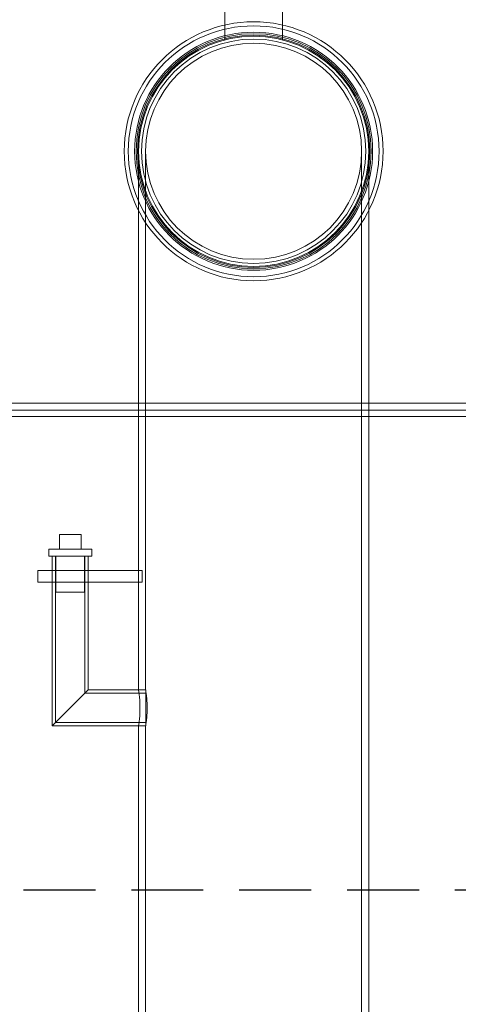
# Model space of a CAD drawing. Units: millimetres. Extents: x 246067 to 267782, y 134767 to 149874.
# Drawn here: x 249507 to 249812, y 145848 to 146533 of the extents above; entities that cross this region are included whole.
import ezdxf

# ---------------------------------------------------------------- set-up
doc = ezdxf.new("R2010")
doc.units = ezdxf.units.MM
doc.linetypes.add('ACISOWELD', pattern=[3, 2, -1])
doc.linetypes.add('DASHED', pattern=[0])
doc.layers.get('DEFPOINTS').update_dxf_attribs({"color": 250})
doc.layers.add('kote', color=252, linetype='Continuous', lineweight=9)
doc.layers.add('Skrytá (ISO)', color=1, linetype='DASHED', lineweight=18)
doc.styles.get("Standard").update_dxf_attribs({"font": 'ISOCP.SHX'})
doc.styles.add('Styl textu40', font='arial.ttf')
doc.dimstyles.new('VARIABEL-ST', dxfattribs={"dimscale": 40, "dimtxt": 7, "dimasz": 2.5, "dimexe": 1, "dimexo": 1, "dimgap": 0.6, "dimtad": 1, "dimdsep": 46, "dimtxsty": 'Standard', "dimcen": 0, "dimclrd": 256, "dimclre": 256, "dimclrt": 5, "dimadec": 0, "dimazin": 0, "dimtp": 0.1, "dimtm": 0.1, "dimtfac": 0.71, "dimtdec": 3, "dimtmove": 0, "dimatfit": 3, "dimfxl": 0, "dimtzin": 0, "dimarcsym": 0})

# ---------------------------------------------------------------- blocks, each defined once
blk = doc.blocks.new('*D106')
at = {"layer": 'DEFPOINTS', "color": 0, "transparency": 16777216}
for p in [(249640.59, 147471.06), (250070.09, 145341.06), (250778.87, 145341.06)]:
    blk.add_point(p, dxfattribs=at)
at = {"layer": 'kote', "lineweight": -2, "transparency": 16777216}
for p, q in [((249680.59, 147471.06), (250818.87, 147471.06)), ((250778.87, 147371.06), (250778.87, 145441.06)), ((250110.09, 145341.06), (250818.87, 145341.06))]:
    blk.add_line(p, q, dxfattribs=at)
at = {"layer": 'kote', "transparency": 16777216}
for points in [[(250762.21, 147371.06), (250795.54, 147371.06), (250778.87, 147471.06)], [(250762.21, 145441.06), (250795.54, 145441.06), (250778.87, 145341.06)]]:
    blk.add_solid(points, dxfattribs=at)
at = {"layer": 'kote', "transparency": 16777216, "insert": (250724.22, 146406.06), "char_height": 60, "attachment_point": 5, "rotation": 90, "style": 'Styl textu40'}
blk.add_mtext('2130', dxfattribs=at)

msp = doc.modelspace()

# ---------------------------------------------------------------- linework, layer by layer
at = {"color": 2, "linetype": 'ACISOWELD', "ltscale": 25}
msp.add_line((248460.09, 145927.56), (249960.09, 145927.56), dxfattribs=at)
at = {"layer": 'kote'}
msp.add_line((249353.81, 146256.61), (250562.05, 146256.61), dxfattribs=at)
at = {"layer": 'Skrytá (ISO)', "ltscale": 6.277196}
for p, q in [((249650.09, 146518.52), (249650.09, 146591.06)), ((249690.09, 146591.06), (249690.09, 146518.52)), ((249592.63, 146149.56), (249520.09, 146149.56)), ((249520.09, 146141.56), (249592.63, 146141.56))]:
    msp.add_line(p, q, dxfattribs=at)
at = {"layer": 'Skrytá (ISO)', "ltscale": 13.719154}
for p, q in [((249590.09, 146441.06), (249590.09, 146066.56)), ((249594.99, 146441.06), (249594.99, 146066.56))]:
    msp.add_line(p, q, dxfattribs=at)
at = {"layer": 'Skrytá (ISO)', "ltscale": 12.952956}
msp.add_line((249745.19, 146441.06), (249745.19, 145674.96), dxfattribs=at)
at = {"layer": 'Skrytá (ISO)', "ltscale": 13.035804}
msp.add_line((249750.09, 146441.06), (249750.09, 145670.06), dxfattribs=at)
at = {"layer": 'Skrytá (ISO)', "ltscale": 13.285883}
msp.add_line((249874.99, 146261.06), (248545.19, 146261.06), dxfattribs=at)
at = {"layer": 'Skrytá (ISO)', "ltscale": 13.180418}
msp.add_line((249455.23, 146266.06), (249874.99, 146266.06), dxfattribs=at)
at = {"layer": 'Skrytá (ISO)', "ltscale": 1.297929}
msp.add_line((249535.09, 146174.56), (249550.09, 146174.56), dxfattribs=at)
at = {"layer": 'Skrytá (ISO)', "ltscale": 0.865253}
for p, q in [((249535.09, 146164.56), (249535.09, 146174.56)), ((249550.09, 146164.56), (249550.09, 146174.56))]:
    msp.add_line(p, q, dxfattribs=at)
at = {"layer": 'Skrytá (ISO)', "ltscale": 4.077778}
for p, q in [((249557.59, 146164.56), (249527.59, 146164.56)), ((249527.59, 146159.56), (249557.59, 146159.56))]:
    msp.add_line(p, q, dxfattribs=at)
at = {"layer": 'Skrytá (ISO)', "ltscale": 0.432576}
for p, q in [((249527.59, 146159.56), (249527.59, 146164.56)), ((249557.59, 146159.56), (249557.59, 146164.56))]:
    msp.add_line(p, q, dxfattribs=at)
at = {"layer": 'Skrytá (ISO)', "ltscale": 12.968173}
msp.add_line((249530.09, 146159.56), (249530.09, 146041.56), dxfattribs=at)
at = {"layer": 'Skrytá (ISO)', "ltscale": 12.715404}
msp.add_line((249532.39, 146159.56), (249532.39, 146043.86), dxfattribs=at)
at = {"layer": 'Skrytá (ISO)', "ltscale": 2.163281}
for p, q in [((249532.59, 146159.56), (249532.59, 146134.56)), ((249552.59, 146159.56), (249552.59, 146134.56))]:
    msp.add_line(p, q, dxfattribs=at)
at = {"layer": 'Skrytá (ISO)', "ltscale": 10.473448}
msp.add_line((249552.79, 146159.56), (249552.79, 146064.26), dxfattribs=at)
at = {"layer": 'Skrytá (ISO)', "ltscale": 10.220678}
msp.add_line((249555.09, 146159.56), (249555.09, 146066.56), dxfattribs=at)
at = {"layer": 'Skrytá (ISO)', "ltscale": 0.692182}
for p, q in [((249520.09, 146149.56), (249520.09, 146141.56)), ((249530.09, 146149.56), (249530.09, 146141.56)), ((249555.09, 146149.56), (249555.09, 146141.56)), ((249590.09, 146149.56), (249590.09, 146141.56)), ((249592.63, 146149.56), (249592.63, 146141.56))]:
    msp.add_line(p, q, dxfattribs=at)
at = {"layer": 'Skrytá (ISO)', "ltscale": 2.718485}
msp.add_line((249532.59, 146134.56), (249552.59, 146134.56), dxfattribs=at)
at = {"layer": 'Skrytá (ISO)', "ltscale": 4.132172}
for p, q in [((249530.09, 146041.56), (249555.09, 146066.56)), ((249555.09, 146066.56), (249530.09, 146041.56))]:
    msp.add_line(p, q, dxfattribs=at)
at = {"layer": 'Skrytá (ISO)', "ltscale": 3.660341}
msp.add_line((249595.09, 146064.26), (249552.79, 146064.26), dxfattribs=at)
at = {"layer": 'Skrytá (ISO)', "ltscale": 3.46131}
msp.add_line((249595.09, 146066.56), (249555.09, 146066.56), dxfattribs=at)
at = {"layer": 'Skrytá (ISO)', "ltscale": 0.423923}
for p, q in [((249590.09, 146066.56), (249594.99, 146066.56)), ((249590.09, 146041.56), (249594.99, 146041.56))]:
    msp.add_line(p, q, dxfattribs=at)
at = {"layer": 'Skrytá (ISO)', "ltscale": 3.398131}
msp.add_line((249595.09, 146041.56), (249595.09, 146066.56), dxfattribs=at)
at = {"layer": 'Skrytá (ISO)', "ltscale": 5.624691}
msp.add_line((249595.09, 146041.56), (249530.09, 146041.56), dxfattribs=at)
at = {"layer": 'Skrytá (ISO)', "ltscale": 5.42566}
msp.add_line((249595.09, 146043.86), (249532.39, 146043.86), dxfattribs=at)
at = {"layer": 'Skrytá (ISO)', "ltscale": 11.621901}
msp.add_line((249590.09, 146041.56), (249590.09, 145830.06), dxfattribs=at)
at = {"layer": 'Skrytá (ISO)', "ltscale": 11.891155}
msp.add_line((249594.99, 146041.56), (249594.99, 145825.16), dxfattribs=at)
at = {"layer": 'Skrytá (ISO)', "ltscale": 12.429371}
msp.add_circle((249670.09, 146441.06), 90, dxfattribs=at)
at = {"layer": 'Skrytá (ISO)', "ltscale": 13.380755}
msp.add_circle((249670.09, 146441.06), 87.2, dxfattribs=at)
at = {"layer": 'Skrytá (ISO)', "ltscale": 12.697907}
msp.add_circle((249670.09, 146441.06), 82.75, dxfattribs=at)
at = {"layer": 'Skrytá (ISO)', "ltscale": 12.544458}
msp.add_circle((249670.09, 146441.06), 81.75, dxfattribs=at)
at = {"layer": 'Skrytá (ISO)', "ltscale": 12.391009}
msp.add_circle((249670.09, 146441.06), 80.75, dxfattribs=at)
at = {"layer": 'Skrytá (ISO)', "ltscale": 13.434844}
msp.add_circle((249670.09, 146441.06), 80, dxfattribs=at)
msp.add_circle((249670.09, 146441.06), 80, dxfattribs=at)
at = {"layer": 'Skrytá (ISO)', "ltscale": 13.465153}
msp.add_circle((249670.09, 146441.06), 78, dxfattribs=at)
at = {"layer": 'Skrytá (ISO)', "ltscale": 12.611959}
msp.add_circle((249670.09, 146441.06), 75.1, dxfattribs=at)
msp.add_circle((249670.09, 146441.06), 75.1, dxfattribs=at)
at = {"layer": 'Skrytá (ISO)', "ltscale": 1.701388}
for points, knots in [([(249590.09, 146066.56), (249590.09, 146066.56), (249590.14, 146066.24), (249590.33, 146064.97), (249590.46, 146064), (249590.7, 146061.79), (249590.84, 146060.38), (249591.02, 146057.3), (249591.07, 146055.63), (249591.07, 146054.06)], [5.660276, 5.660276, 5.660276, 5.660276, 6.13196, 6.13196, 6.603645, 6.603645, 7.07534, 7.07534, 7.547034, 7.547034, 7.547034, 7.547034]), ([(249591.07, 146054.06), (249591.07, 146052.48), (249591.02, 146050.81), (249590.84, 146047.73), (249590.7, 146046.33), (249590.46, 146044.11), (249590.33, 146043.15), (249590.14, 146041.87), (249590.09, 146041.56), (249590.09, 146041.56)], [0, 0, 0, 0, 0.471694, 0.471694, 0.943389, 0.943389, 1.415074, 1.415074, 1.886759, 1.886759, 1.886759, 1.886759])]:
    msp.add_open_spline(points, degree=3, knots=knots, dxfattribs=at)
at = {"layer": 'Skrytá (ISO)', "ltscale": 1.701745}
for points, knots in [([(249596.04, 146054.06), (249596.04, 146055.63), (249595.98, 146057.3), (249595.79, 146060.38), (249595.64, 146061.79), (249595.38, 146064), (249595.24, 146064.97), (249595.05, 146066.24), (249594.99, 146066.56), (249594.99, 146066.56)], [0, 0, 0, 0, 0.471809, 0.471809, 0.943619, 0.943619, 1.415416, 1.415416, 1.887213, 1.887213, 1.887213, 1.887213]), ([(249594.99, 146041.56), (249594.99, 146041.56), (249595.05, 146041.87), (249595.24, 146043.15), (249595.38, 146044.11), (249595.64, 146046.33), (249595.79, 146047.73), (249595.98, 146050.81), (249596.04, 146052.48), (249596.04, 146054.06)], [5.661638, 5.661638, 5.661638, 5.661638, 6.133435, 6.133435, 6.605232, 6.605232, 7.077041, 7.077041, 7.548851, 7.548851, 7.548851, 7.548851])]:
    msp.add_open_spline(points, degree=3, knots=knots, dxfattribs=at)

# ---------------------------------------------------------------- dimensions: what is measured, and where the dimension line sits
at = {"layer": 'kote'}
dim = msp.add_linear_dim(base=(250778.87, 145341.06), p1=(249640.59, 147471.06), p2=(250070.09, 145341.06), angle=90, dimstyle='VARIABEL-ST', override={"dimtxt": 1.5, "dimtoh": 1, "dimdec": 0, "dimpost": '<>', "dimtxsty": 'Styl textu40', "dimclrt": 256, "dimtofl": 0, "dimatfit": 0}, dxfattribs=at)
dim.commit()
dim.dimension.update_dxf_attribs({"geometry": '*D106', "text_midpoint": (250724.22, 146406.06)})

doc.saveas('drawing.dxf')
